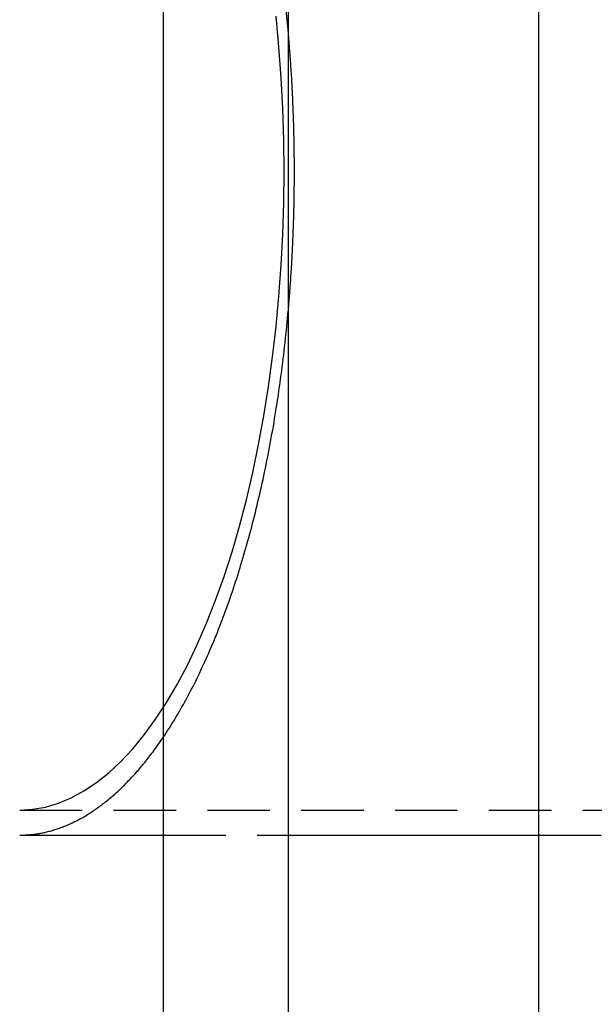
# Model space of a CAD drawing. Extents: x 0 to 1210, y -560 to 176.
# Drawn here: x 235 to 258, y -453 to -414 of the extents above; entities that cross this region are included whole.
import ezdxf

# ---------------------------------------------------------------- set-up
doc = ezdxf.new("R2010")
doc.units = 0
doc.header["$LTSCALE"] = 10
doc.linetypes.add('VERDECKT', pattern=[0.375, 0.25, -0.125])
doc.layers.get('0').update_dxf_attribs({"linetype": 'CONTINUOUS'})
doc.layers.add('STEMPEL', color=3, linetype='CONTINUOUS')

# ---------------------------------------------------------------- blocks, each defined once
blk = doc.blocks.new('A$C9A1486FF')
at = {"color": 3, "linetype": 'CONTINUOUS'}
for p, q in [((241, -53), (241, -125)), ((246, -125), (246, -53)), ((256, -53), (256, -125)), ((235.2653, -96.5), (241, -96.5)), ((235.2653, -96.5), (241, -96.5)), ((246, -96.5), (256, -96.5)), ((246, -96.5), (256, -96.5))]:
    blk.add_line(p, q, dxfattribs=at)
at = {"color": 1, "linetype": 'VERDECKT'}
for p, q in [((235.2653, -95.5), (275.5674, -95.5)), ((235.2653, -95.5), (275.5674, -95.5)), ((241, -96.5), (246, -96.5)), ((241, -96.5), (246, -96.5)), ((256, -96.5), (261, -96.5)), ((256, -96.5), (261, -96.5))]:
    blk.add_line(p, q, dxfattribs=at)
for points in [[(246, -64.4668, 0), (245.913, -63.5589, 0)], [(246, -64.4668, 0), (245.913, -63.5589, 0)], [(246, -64.4668, 0), (245.975, -64.1916, 0), (245.949, -63.9172, 0)], [(246, -64.4668, 0), (245.975, -64.1916, 0), (245.949, -63.9172, 0)], [(235.265, -95.5, 0), (235.784, -95.4693, 0), (236.301, -95.3772, 0), (236.815, -95.224, 0), (237.326, -95.01, 0), (237.832, -94.7358, 0), (238.331, -94.402, 0), (238.824, -94.0094, 0), (239.307, -93.5589, 0), (239.781, -93.0517, 0), (240.244, -92.489, 0), (240.695, -91.8721, 0), (241.133, -91.2025, 0), (241.557, -90.4818, 0), (241.966, -89.7118, 0), (242.359, -88.8943, 0), (242.734, -88.0312, 0), (243.092, -87.1248, 0), (243.43, -86.177, 0), (243.749, -85.1903, 0), (244.048, -84.167, 0), (244.325, -83.1096, 0), (244.581, -82.0206, 0), (244.814, -80.9027, 0), (245.024, -79.7584, 0), (245.21, -78.5907, 0), (245.373, -77.4023, 0), (245.511, -76.196, 0), (245.625, -74.9748, 0), (245.713, -73.7416, 0), (245.777, -72.4994, 0), (245.815, -71.2512, 0), (245.828, -70, 0), (245.815, -68.7488, 0), (245.777, -67.5006, 0), (245.713, -66.2584, 0), (245.625, -65.0252, 0), (245.511, -63.804, 0)], [(235.265, -95.5, 0), (235.784, -95.4693, 0), (236.301, -95.3772, 0), (236.815, -95.224, 0), (237.326, -95.01, 0), (237.832, -94.7358, 0), (238.331, -94.402, 0), (238.824, -94.0094, 0), (239.307, -93.5589, 0), (239.781, -93.0517, 0), (240.244, -92.489, 0), (240.695, -91.8721, 0), (241.133, -91.2025, 0), (241.557, -90.4818, 0), (241.966, -89.7118, 0), (242.359, -88.8943, 0), (242.734, -88.0312, 0), (243.092, -87.1248, 0), (243.43, -86.177, 0), (243.749, -85.1903, 0), (244.048, -84.167, 0), (244.325, -83.1096, 0), (244.581, -82.0206, 0), (244.814, -80.9027, 0), (245.024, -79.7584, 0), (245.21, -78.5907, 0), (245.373, -77.4023, 0), (245.511, -76.196, 0), (245.625, -74.9748, 0), (245.713, -73.7416, 0), (245.777, -72.4994, 0), (245.815, -71.2512, 0), (245.828, -70, 0), (245.815, -68.7488, 0), (245.777, -67.5006, 0), (245.713, -66.2584, 0), (245.625, -65.0252, 0), (245.511, -63.804, 0)], [(235.265, -95.5, 0), (235.784, -95.4693, 0), (236.301, -95.3772, 0), (236.815, -95.224, 0), (237.326, -95.01, 0), (237.832, -94.7358, 0), (238.331, -94.402, 0), (238.824, -94.0094, 0), (239.307, -93.5589, 0), (239.781, -93.0517, 0), (240.244, -92.489, 0), (240.695, -91.8721, 0), (241.133, -91.2025, 0), (241.557, -90.4818, 0), (241.966, -89.7118, 0), (242.359, -88.8943, 0), (242.734, -88.0312, 0), (243.092, -87.1248, 0), (243.43, -86.177, 0), (243.749, -85.1903, 0), (244.048, -84.167, 0), (244.325, -83.1096, 0), (244.581, -82.0206, 0), (244.814, -80.9027, 0), (245.024, -79.7584, 0), (245.21, -78.5907, 0), (245.373, -77.4023, 0), (245.511, -76.196, 0), (245.625, -74.9748, 0), (245.713, -73.7416, 0), (245.777, -72.4994, 0), (245.815, -71.2512, 0), (245.828, -70, 0), (245.815, -68.7488, 0), (245.777, -67.5006, 0), (245.713, -66.2584, 0), (245.625, -65.0252, 0), (245.511, -63.804, 0)], [(235.265, -95.5, 0), (235.784, -95.4693, 0), (236.301, -95.3772, 0), (236.815, -95.224, 0), (237.326, -95.01, 0), (237.832, -94.7358, 0), (238.331, -94.402, 0), (238.824, -94.0094, 0), (239.307, -93.5589, 0), (239.781, -93.0517, 0), (240.244, -92.489, 0), (240.695, -91.8721, 0), (241.133, -91.2025, 0), (241.557, -90.4818, 0), (241.966, -89.7118, 0), (242.359, -88.8943, 0), (242.734, -88.0312, 0), (243.092, -87.1248, 0), (243.43, -86.177, 0), (243.749, -85.1903, 0), (244.048, -84.167, 0), (244.325, -83.1096, 0), (244.581, -82.0206, 0), (244.814, -80.9027, 0), (245.024, -79.7584, 0), (245.21, -78.5907, 0), (245.373, -77.4023, 0), (245.511, -76.196, 0), (245.625, -74.9748, 0), (245.713, -73.7416, 0), (245.777, -72.4994, 0), (245.815, -71.2512, 0), (245.828, -70, 0), (245.815, -68.7488, 0), (245.777, -67.5006, 0), (245.713, -66.2584, 0), (245.625, -65.0252, 0), (245.511, -63.804, 0)], [(241, -92.5958, 0), (241.059, -92.5077, 0), (241.118, -92.4186, 0), (241.177, -92.3287, 0), (241.235, -92.2378, 0), (241.293, -92.1461, 0), (241.351, -92.0535, 0), (241.409, -91.96, 0), (241.467, -91.8656, 0), (241.524, -91.7703, 0), (241.581, -91.6742, 0), (241.638, -91.5772, 0), (241.694, -91.4793, 0), (241.75, -91.3806, 0), (241.806, -91.281, 0), (241.862, -91.1805, 0), (241.917, -91.0792, 0), (241.973, -90.9771, 0), (242.028, -90.8741, 0), (242.082, -90.7703, 0), (242.137, -90.6656, 0), (242.191, -90.5602, 0), (242.244, -90.4538, 0), (242.298, -90.3467, 0), (242.351, -90.2388, 0), (242.404, -90.13, 0), (242.457, -90.0205, 0), (242.509, -89.9101, 0), (242.561, -89.7989, 0), (242.613, -89.687, 0), (242.665, -89.5742, 0), (242.716, -89.4607, 0), (242.767, -89.3464, 0), (242.817, -89.2313, 0), (242.868, -89.1154, 0), (242.918, -88.9988, 0), (242.967, -88.8814, 0), (243.017, -88.7632, 0), (243.066, -88.6443, 0), (243.114, -88.5247, 0), (243.163, -88.4043, 0), (243.211, -88.2831, 0), (243.259, -88.1613, 0), (243.306, -88.0387, 0), (243.353, -87.9154, 0), (243.4, -87.7913, 0), (243.447, -87.6666, 0), (243.493, -87.5411, 0), (243.539, -87.415, 0), (243.584, -87.2881, 0), (243.63, -87.1605, 0), (243.674, -87.0323, 0), (243.719, -86.9034, 0), (243.763, -86.7738, 0), (243.807, -86.6435, 0), (243.85, -86.5125, 0), (243.894, -86.3809, 0), (243.936, -86.2487, 0), (243.979, -86.1157, 0), (244.021, -85.9822, 0), (244.063, -85.848, 0), (244.104, -85.7131, 0), (244.145, -85.5777, 0), (244.186, -85.4416, 0), (244.226, -85.3049, 0), (244.266, -85.1675, 0), (244.306, -85.0296, 0), (244.345, -84.891, 0), (244.384, -84.7519, 0), (244.422, -84.6122, 0), (244.461, -84.4719, 0), (244.498, -84.331, 0), (244.536, -84.1895, 0), (244.573, -84.0475, 0), (244.61, -83.9049, 0), (244.646, -83.7617, 0), (244.682, -83.618, 0), (244.717, -83.4737, 0), (244.752, -83.3289, 0), (244.787, -83.1836, 0), (244.822, -83.0377, 0), (244.856, -82.8913, 0), (244.889, -82.7444, 0), (244.922, -82.597, 0), (244.955, -82.4491, 0), (244.988, -82.3007, 0), (245.02, -82.1517, 0), (245.052, -82.0023, 0), (245.083, -81.8525, 0), (245.114, -81.7021, 0), (245.144, -81.5513, 0), (245.174, -81.4, 0), (245.204, -81.2482, 0), (245.233, -81.096, 0), (245.262, -80.9434, 0), (245.291, -80.7903, 0), (245.319, -80.6368, 0), (245.347, -80.4828, 0), (245.374, -80.3285, 0), (245.401, -80.1737, 0), (245.427, -80.0185, 0), (245.453, -79.8629, 0), (245.479, -79.7069, 0), (245.504, -79.5506, 0), (245.529, -79.3938, 0), (245.554, -79.2367, 0), (245.578, -79.0792, 0), (245.601, -78.9213, 0), (245.624, -78.7631, 0), (245.647, -78.6045, 0), (245.67, -78.4456, 0), (245.692, -78.2863, 0), (245.713, -78.1267, 0), (245.734, -77.9668, 0), (245.755, -77.8065, 0), (245.775, -77.646, 0), (245.795, -77.4851, 0), (245.814, -77.324, 0), (245.833, -77.1625, 0), (245.852, -77.0008, 0), (245.87, -76.8388, 0), (245.888, -76.6765, 0), (245.905, -76.5139, 0), (245.922, -76.3511, 0), (245.938, -76.188, 0), (245.955, -76.0247, 0), (245.97, -75.8611, 0), (245.985, -75.6973, 0), (246, -75.5332, 0)], [(241, -92.5958, 0), (241.059, -92.5077, 0), (241.118, -92.4186, 0), (241.177, -92.3287, 0), (241.235, -92.2378, 0), (241.293, -92.1461, 0), (241.351, -92.0535, 0), (241.409, -91.96, 0), (241.467, -91.8656, 0), (241.524, -91.7703, 0), (241.581, -91.6742, 0), (241.638, -91.5772, 0), (241.694, -91.4793, 0), (241.75, -91.3806, 0), (241.806, -91.281, 0), (241.862, -91.1805, 0), (241.917, -91.0792, 0), (241.973, -90.9771, 0), (242.028, -90.8741, 0), (242.082, -90.7703, 0), (242.137, -90.6656, 0), (242.191, -90.5602, 0), (242.244, -90.4538, 0), (242.298, -90.3467, 0), (242.351, -90.2388, 0), (242.404, -90.13, 0), (242.457, -90.0205, 0), (242.509, -89.9101, 0), (242.561, -89.7989, 0), (242.613, -89.687, 0), (242.665, -89.5742, 0), (242.716, -89.4607, 0), (242.767, -89.3464, 0), (242.817, -89.2313, 0), (242.868, -89.1154, 0), (242.918, -88.9988, 0), (242.967, -88.8814, 0), (243.017, -88.7632, 0), (243.066, -88.6443, 0), (243.114, -88.5247, 0), (243.163, -88.4043, 0), (243.211, -88.2831, 0), (243.259, -88.1613, 0), (243.306, -88.0387, 0), (243.353, -87.9154, 0), (243.4, -87.7913, 0), (243.447, -87.6666, 0), (243.493, -87.5411, 0), (243.539, -87.415, 0), (243.584, -87.2881, 0), (243.63, -87.1605, 0), (243.674, -87.0323, 0), (243.719, -86.9034, 0), (243.763, -86.7738, 0), (243.807, -86.6435, 0), (243.85, -86.5125, 0), (243.894, -86.3809, 0), (243.936, -86.2487, 0), (243.979, -86.1157, 0), (244.021, -85.9822, 0), (244.063, -85.848, 0), (244.104, -85.7131, 0), (244.145, -85.5777, 0), (244.186, -85.4416, 0), (244.226, -85.3049, 0), (244.266, -85.1675, 0), (244.306, -85.0296, 0), (244.345, -84.891, 0), (244.384, -84.7519, 0), (244.422, -84.6122, 0), (244.461, -84.4719, 0), (244.498, -84.331, 0), (244.536, -84.1895, 0), (244.573, -84.0475, 0), (244.61, -83.9049, 0), (244.646, -83.7617, 0), (244.682, -83.618, 0), (244.717, -83.4737, 0), (244.752, -83.3289, 0), (244.787, -83.1836, 0), (244.822, -83.0377, 0), (244.856, -82.8913, 0), (244.889, -82.7444, 0), (244.922, -82.597, 0), (244.955, -82.4491, 0), (244.988, -82.3007, 0), (245.02, -82.1517, 0), (245.052, -82.0023, 0), (245.083, -81.8525, 0), (245.114, -81.7021, 0), (245.144, -81.5513, 0), (245.174, -81.4, 0), (245.204, -81.2482, 0), (245.233, -81.096, 0), (245.262, -80.9434, 0), (245.291, -80.7903, 0), (245.319, -80.6368, 0), (245.347, -80.4828, 0), (245.374, -80.3285, 0), (245.401, -80.1737, 0), (245.427, -80.0185, 0), (245.453, -79.8629, 0), (245.479, -79.7069, 0), (245.504, -79.5506, 0), (245.529, -79.3938, 0), (245.554, -79.2367, 0), (245.578, -79.0792, 0), (245.601, -78.9213, 0), (245.624, -78.7631, 0), (245.647, -78.6045, 0), (245.67, -78.4456, 0), (245.692, -78.2863, 0), (245.713, -78.1267, 0), (245.734, -77.9668, 0), (245.755, -77.8065, 0), (245.775, -77.646, 0), (245.795, -77.4851, 0), (245.814, -77.324, 0), (245.833, -77.1625, 0), (245.852, -77.0008, 0), (245.87, -76.8388, 0), (245.888, -76.6765, 0), (245.905, -76.5139, 0), (245.922, -76.3511, 0), (245.938, -76.188, 0), (245.955, -76.0247, 0), (245.97, -75.8611, 0), (245.985, -75.6973, 0), (246, -75.5332, 0)], [(241, -92.5958, 0), (241.059, -92.5077, 0), (241.118, -92.4186, 0), (241.177, -92.3287, 0), (241.235, -92.2378, 0), (241.293, -92.1461, 0), (241.351, -92.0535, 0), (241.409, -91.96, 0), (241.467, -91.8656, 0), (241.524, -91.7703, 0), (241.581, -91.6742, 0), (241.638, -91.5772, 0), (241.694, -91.4793, 0), (241.75, -91.3806, 0), (241.806, -91.281, 0), (241.862, -91.1805, 0), (241.917, -91.0792, 0), (241.973, -90.9771, 0), (242.028, -90.8741, 0), (242.082, -90.7703, 0), (242.137, -90.6656, 0), (242.191, -90.5602, 0), (242.244, -90.4538, 0), (242.298, -90.3467, 0), (242.351, -90.2388, 0), (242.404, -90.13, 0), (242.457, -90.0205, 0), (242.509, -89.9101, 0), (242.561, -89.7989, 0), (242.613, -89.687, 0), (242.665, -89.5742, 0), (242.716, -89.4607, 0), (242.767, -89.3464, 0), (242.817, -89.2313, 0), (242.868, -89.1154, 0), (242.918, -88.9988, 0), (242.967, -88.8814, 0), (243.017, -88.7632, 0), (243.066, -88.6443, 0), (243.114, -88.5247, 0), (243.163, -88.4043, 0), (243.211, -88.2831, 0), (243.259, -88.1613, 0), (243.306, -88.0387, 0), (243.353, -87.9154, 0), (243.4, -87.7913, 0), (243.447, -87.6666, 0), (243.493, -87.5411, 0), (243.539, -87.415, 0), (243.584, -87.2881, 0), (243.63, -87.1605, 0), (243.674, -87.0323, 0), (243.719, -86.9034, 0), (243.763, -86.7738, 0), (243.807, -86.6435, 0), (243.85, -86.5125, 0), (243.894, -86.3809, 0), (243.936, -86.2487, 0), (243.979, -86.1157, 0), (244.021, -85.9822, 0), (244.063, -85.848, 0), (244.104, -85.7131, 0), (244.145, -85.5777, 0), (244.186, -85.4416, 0), (244.226, -85.3049, 0), (244.266, -85.1675, 0), (244.306, -85.0296, 0), (244.345, -84.891, 0), (244.384, -84.7519, 0), (244.422, -84.6122, 0), (244.461, -84.4719, 0), (244.498, -84.331, 0), (244.536, -84.1895, 0), (244.573, -84.0475, 0), (244.61, -83.9049, 0), (244.646, -83.7617, 0), (244.682, -83.618, 0), (244.717, -83.4737, 0), (244.752, -83.3289, 0), (244.787, -83.1836, 0), (244.822, -83.0377, 0), (244.856, -82.8913, 0), (244.889, -82.7444, 0), (244.922, -82.597, 0), (244.955, -82.4491, 0), (244.988, -82.3007, 0), (245.02, -82.1517, 0), (245.052, -82.0023, 0), (245.083, -81.8525, 0), (245.114, -81.7021, 0), (245.144, -81.5513, 0), (245.174, -81.4, 0), (245.204, -81.2482, 0), (245.233, -81.096, 0), (245.262, -80.9434, 0), (245.291, -80.7903, 0), (245.319, -80.6368, 0), (245.347, -80.4828, 0), (245.374, -80.3285, 0), (245.401, -80.1737, 0), (245.427, -80.0185, 0), (245.453, -79.8629, 0), (245.479, -79.7069, 0), (245.504, -79.5506, 0), (245.529, -79.3938, 0), (245.554, -79.2367, 0), (245.578, -79.0792, 0), (245.601, -78.9213, 0), (245.624, -78.7631, 0), (245.647, -78.6045, 0), (245.67, -78.4456, 0), (245.692, -78.2863, 0), (245.713, -78.1267, 0), (245.734, -77.9668, 0), (245.755, -77.8065, 0), (245.775, -77.646, 0), (245.795, -77.4851, 0), (245.814, -77.324, 0), (245.833, -77.1625, 0), (245.852, -77.0008, 0), (245.87, -76.8388, 0), (245.888, -76.6765, 0), (245.905, -76.5139, 0), (245.922, -76.3511, 0), (245.938, -76.188, 0), (245.955, -76.0247, 0), (245.97, -75.8611, 0), (245.985, -75.6973, 0), (246, -75.5332, 0)], [(241, -92.5958, 0), (241.059, -92.5077, 0), (241.118, -92.4186, 0), (241.177, -92.3287, 0), (241.235, -92.2378, 0), (241.293, -92.1461, 0), (241.351, -92.0535, 0), (241.409, -91.96, 0), (241.467, -91.8656, 0), (241.524, -91.7703, 0), (241.581, -91.6742, 0), (241.638, -91.5772, 0), (241.694, -91.4793, 0), (241.75, -91.3806, 0), (241.806, -91.281, 0), (241.862, -91.1805, 0), (241.917, -91.0792, 0), (241.973, -90.9771, 0), (242.028, -90.8741, 0), (242.082, -90.7703, 0), (242.137, -90.6656, 0), (242.191, -90.5602, 0), (242.244, -90.4538, 0), (242.298, -90.3467, 0), (242.351, -90.2388, 0), (242.404, -90.13, 0), (242.457, -90.0205, 0), (242.509, -89.9101, 0), (242.561, -89.7989, 0), (242.613, -89.687, 0), (242.665, -89.5742, 0), (242.716, -89.4607, 0), (242.767, -89.3464, 0), (242.817, -89.2313, 0), (242.868, -89.1154, 0), (242.918, -88.9988, 0), (242.967, -88.8814, 0), (243.017, -88.7632, 0), (243.066, -88.6443, 0), (243.114, -88.5247, 0), (243.163, -88.4043, 0), (243.211, -88.2831, 0), (243.259, -88.1613, 0), (243.306, -88.0387, 0), (243.353, -87.9154, 0), (243.4, -87.7913, 0), (243.447, -87.6666, 0), (243.493, -87.5411, 0), (243.539, -87.415, 0), (243.584, -87.2881, 0), (243.63, -87.1605, 0), (243.674, -87.0323, 0), (243.719, -86.9034, 0), (243.763, -86.7738, 0), (243.807, -86.6435, 0), (243.85, -86.5125, 0), (243.894, -86.3809, 0), (243.936, -86.2487, 0), (243.979, -86.1157, 0), (244.021, -85.9822, 0), (244.063, -85.848, 0), (244.104, -85.7131, 0), (244.145, -85.5777, 0), (244.186, -85.4416, 0), (244.226, -85.3049, 0), (244.266, -85.1675, 0), (244.306, -85.0296, 0), (244.345, -84.891, 0), (244.384, -84.7519, 0), (244.422, -84.6122, 0), (244.461, -84.4719, 0), (244.498, -84.331, 0), (244.536, -84.1895, 0), (244.573, -84.0475, 0), (244.61, -83.9049, 0), (244.646, -83.7617, 0), (244.682, -83.618, 0), (244.717, -83.4737, 0), (244.752, -83.3289, 0), (244.787, -83.1836, 0), (244.822, -83.0377, 0), (244.856, -82.8913, 0), (244.889, -82.7444, 0), (244.922, -82.597, 0), (244.955, -82.4491, 0), (244.988, -82.3007, 0), (245.02, -82.1517, 0), (245.052, -82.0023, 0), (245.083, -81.8525, 0), (245.114, -81.7021, 0), (245.144, -81.5513, 0), (245.174, -81.4, 0), (245.204, -81.2482, 0), (245.233, -81.096, 0), (245.262, -80.9434, 0), (245.291, -80.7903, 0), (245.319, -80.6368, 0), (245.347, -80.4828, 0), (245.374, -80.3285, 0), (245.401, -80.1737, 0), (245.427, -80.0185, 0), (245.453, -79.8629, 0), (245.479, -79.7069, 0), (245.504, -79.5506, 0), (245.529, -79.3938, 0), (245.554, -79.2367, 0), (245.578, -79.0792, 0), (245.601, -78.9213, 0), (245.624, -78.7631, 0), (245.647, -78.6045, 0), (245.67, -78.4456, 0), (245.692, -78.2863, 0), (245.713, -78.1267, 0), (245.734, -77.9668, 0), (245.755, -77.8065, 0), (245.775, -77.646, 0), (245.795, -77.4851, 0), (245.814, -77.324, 0), (245.833, -77.1625, 0), (245.852, -77.0008, 0), (245.87, -76.8388, 0), (245.888, -76.6765, 0), (245.905, -76.5139, 0), (245.922, -76.3511, 0), (245.938, -76.188, 0), (245.955, -76.0247, 0), (245.97, -75.8611, 0), (245.985, -75.6973, 0), (246, -75.5332, 0)]]:
    blk.add_polyline3d(points, dxfattribs=at)
at = {"color": 3, "linetype": 'CONTINUOUS'}
for points in [[(246, -75.5332, 0), (246.007, -75.448, 0), (246.015, -75.3628, 0), (246.022, -75.2774, 0), (246.029, -75.1921, 0), (246.036, -75.1066, 0), (246.043, -75.0211, 0), (246.05, -74.9356, 0), (246.057, -74.85, 0), (246.063, -74.7643, 0), (246.07, -74.6786, 0), (246.076, -74.5929, 0), (246.082, -74.5071, 0), (246.088, -74.4212, 0), (246.094, -74.3353, 0), (246.1, -74.2494, 0), (246.106, -74.1634, 0), (246.111, -74.0773, 0), (246.117, -73.9913, 0), (246.122, -73.9051, 0), (246.127, -73.819, 0), (246.133, -73.7327, 0), (246.138, -73.6465, 0), (246.142, -73.5602, 0), (246.147, -73.4739, 0), (246.152, -73.3875, 0), (246.156, -73.3011, 0), (246.161, -73.2147, 0), (246.165, -73.1282, 0), (246.169, -73.0417, 0), (246.173, -72.9552, 0), (246.177, -72.8686, 0), (246.181, -72.782, 0), (246.185, -72.6954, 0), (246.189, -72.6087, 0), (246.192, -72.522, 0), (246.195, -72.4353, 0), (246.199, -72.3486, 0), (246.202, -72.2618, 0), (246.205, -72.175, 0), (246.208, -72.0882, 0), (246.211, -72.0013, 0), (246.213, -71.9145, 0), (246.216, -71.8276, 0), (246.218, -71.7407, 0), (246.221, -71.6538, 0), (246.223, -71.5668, 0), (246.225, -71.4799, 0), (246.227, -71.3929, 0), (246.229, -71.3059, 0), (246.23, -71.2189, 0), (246.232, -71.1319, 0), (246.233, -71.0449, 0), (246.235, -70.9579, 0), (246.236, -70.8708, 0), (246.237, -70.7838, 0), (246.238, -70.6967, 0), (246.239, -70.6096, 0), (246.24, -70.5226, 0), (246.24, -70.4355, 0), (246.241, -70.3484, 0), (246.241, -70.2613, 0), (246.242, -70.1742, 0), (246.242, -70.0871, 0), (246.242, -70, 0), (246.242, -69.9129, 0), (246.242, -69.8258, 0), (246.241, -69.7387, 0), (246.241, -69.6516, 0), (246.24, -69.5645, 0), (246.24, -69.4774, 0), (246.239, -69.3904, 0), (246.238, -69.3033, 0), (246.237, -69.2162, 0), (246.236, -69.1292, 0), (246.235, -69.0421, 0), (246.233, -68.9551, 0), (246.232, -68.8681, 0), (246.23, -68.7811, 0), (246.229, -68.6941, 0), (246.227, -68.6071, 0), (246.225, -68.5201, 0), (246.223, -68.4332, 0), (246.221, -68.3462, 0), (246.218, -68.2593, 0), (246.216, -68.1724, 0), (246.213, -68.0855, 0), (246.211, -67.9987, 0), (246.208, -67.9118, 0), (246.205, -67.825, 0), (246.202, -67.7382, 0), (246.199, -67.6514, 0), (246.195, -67.5647, 0), (246.192, -67.478, 0), (246.189, -67.3913, 0), (246.185, -67.3046, 0), (246.181, -67.218, 0), (246.177, -67.1314, 0), (246.173, -67.0448, 0), (246.169, -66.9583, 0), (246.165, -66.8718, 0), (246.161, -66.7853, 0), (246.156, -66.6989, 0), (246.152, -66.6125, 0), (246.147, -66.5261, 0), (246.142, -66.4398, 0), (246.138, -66.3535, 0), (246.133, -66.2673, 0), (246.127, -66.181, 0), (246.122, -66.0949, 0), (246.117, -66.0087, 0), (246.111, -65.9227, 0), (246.106, -65.8366, 0), (246.1, -65.7506, 0), (246.094, -65.6647, 0), (246.088, -65.5788, 0), (246.082, -65.4929, 0), (246.076, -65.4071, 0), (246.07, -65.3214, 0), (246.063, -65.2357, 0), (246.057, -65.15, 0), (246.05, -65.0644, 0), (246.043, -64.9789, 0), (246.036, -64.8934, 0), (246.029, -64.8079, 0), (246.022, -64.7226, 0), (246.015, -64.6372, 0), (246.007, -64.552, 0), (246, -64.4668, 0)], [(246, -75.5332, 0), (246.007, -75.448, 0), (246.015, -75.3628, 0), (246.022, -75.2774, 0), (246.029, -75.1921, 0), (246.036, -75.1066, 0), (246.043, -75.0211, 0), (246.05, -74.9356, 0), (246.057, -74.85, 0), (246.063, -74.7643, 0), (246.07, -74.6786, 0), (246.076, -74.5929, 0), (246.082, -74.5071, 0), (246.088, -74.4212, 0), (246.094, -74.3353, 0), (246.1, -74.2494, 0), (246.106, -74.1634, 0), (246.111, -74.0773, 0), (246.117, -73.9913, 0), (246.122, -73.9051, 0), (246.127, -73.819, 0), (246.133, -73.7327, 0), (246.138, -73.6465, 0), (246.142, -73.5602, 0), (246.147, -73.4739, 0), (246.152, -73.3875, 0), (246.156, -73.3011, 0), (246.161, -73.2147, 0), (246.165, -73.1282, 0), (246.169, -73.0417, 0), (246.173, -72.9552, 0), (246.177, -72.8686, 0), (246.181, -72.782, 0), (246.185, -72.6954, 0), (246.189, -72.6087, 0), (246.192, -72.522, 0), (246.195, -72.4353, 0), (246.199, -72.3486, 0), (246.202, -72.2618, 0), (246.205, -72.175, 0), (246.208, -72.0882, 0), (246.211, -72.0013, 0), (246.213, -71.9145, 0), (246.216, -71.8276, 0), (246.218, -71.7407, 0), (246.221, -71.6538, 0), (246.223, -71.5668, 0), (246.225, -71.4799, 0), (246.227, -71.3929, 0), (246.229, -71.3059, 0), (246.23, -71.2189, 0), (246.232, -71.1319, 0), (246.233, -71.0449, 0), (246.235, -70.9579, 0), (246.236, -70.8708, 0), (246.237, -70.7838, 0), (246.238, -70.6967, 0), (246.239, -70.6096, 0), (246.24, -70.5226, 0), (246.24, -70.4355, 0), (246.241, -70.3484, 0), (246.241, -70.2613, 0), (246.242, -70.1742, 0), (246.242, -70.0871, 0), (246.242, -70, 0), (246.242, -69.9129, 0), (246.242, -69.8258, 0), (246.241, -69.7387, 0), (246.241, -69.6516, 0), (246.24, -69.5645, 0), (246.24, -69.4774, 0), (246.239, -69.3904, 0), (246.238, -69.3033, 0), (246.237, -69.2162, 0), (246.236, -69.1292, 0), (246.235, -69.0421, 0), (246.233, -68.9551, 0), (246.232, -68.8681, 0), (246.23, -68.7811, 0), (246.229, -68.6941, 0), (246.227, -68.6071, 0), (246.225, -68.5201, 0), (246.223, -68.4332, 0), (246.221, -68.3462, 0), (246.218, -68.2593, 0), (246.216, -68.1724, 0), (246.213, -68.0855, 0), (246.211, -67.9987, 0), (246.208, -67.9118, 0), (246.205, -67.825, 0), (246.202, -67.7382, 0), (246.199, -67.6514, 0), (246.195, -67.5647, 0), (246.192, -67.478, 0), (246.189, -67.3913, 0), (246.185, -67.3046, 0), (246.181, -67.218, 0), (246.177, -67.1314, 0), (246.173, -67.0448, 0), (246.169, -66.9583, 0), (246.165, -66.8718, 0), (246.161, -66.7853, 0), (246.156, -66.6989, 0), (246.152, -66.6125, 0), (246.147, -66.5261, 0), (246.142, -66.4398, 0), (246.138, -66.3535, 0), (246.133, -66.2673, 0), (246.127, -66.181, 0), (246.122, -66.0949, 0), (246.117, -66.0087, 0), (246.111, -65.9227, 0), (246.106, -65.8366, 0), (246.1, -65.7506, 0), (246.094, -65.6647, 0), (246.088, -65.5788, 0), (246.082, -65.4929, 0), (246.076, -65.4071, 0), (246.07, -65.3214, 0), (246.063, -65.2357, 0), (246.057, -65.15, 0), (246.05, -65.0644, 0), (246.043, -64.9789, 0), (246.036, -64.8934, 0), (246.029, -64.8079, 0), (246.022, -64.7226, 0), (246.015, -64.6372, 0), (246.007, -64.552, 0), (246, -64.4668, 0)], [(246, -75.5332, 0), (246.007, -75.448, 0), (246.015, -75.3628, 0), (246.022, -75.2774, 0), (246.029, -75.1921, 0), (246.036, -75.1066, 0), (246.043, -75.0211, 0), (246.05, -74.9356, 0), (246.057, -74.85, 0), (246.063, -74.7643, 0), (246.07, -74.6786, 0), (246.076, -74.5929, 0), (246.082, -74.5071, 0), (246.088, -74.4212, 0), (246.094, -74.3353, 0), (246.1, -74.2494, 0), (246.106, -74.1634, 0), (246.111, -74.0773, 0), (246.117, -73.9913, 0), (246.122, -73.9051, 0), (246.127, -73.819, 0), (246.133, -73.7327, 0), (246.138, -73.6465, 0), (246.142, -73.5602, 0), (246.147, -73.4739, 0), (246.152, -73.3875, 0), (246.156, -73.3011, 0), (246.161, -73.2147, 0), (246.165, -73.1282, 0), (246.169, -73.0417, 0), (246.173, -72.9552, 0), (246.177, -72.8686, 0), (246.181, -72.782, 0), (246.185, -72.6954, 0), (246.189, -72.6087, 0), (246.192, -72.522, 0), (246.195, -72.4353, 0), (246.199, -72.3486, 0), (246.202, -72.2618, 0), (246.205, -72.175, 0), (246.208, -72.0882, 0), (246.211, -72.0013, 0), (246.213, -71.9145, 0), (246.216, -71.8276, 0), (246.218, -71.7407, 0), (246.221, -71.6538, 0), (246.223, -71.5668, 0), (246.225, -71.4799, 0), (246.227, -71.3929, 0), (246.229, -71.3059, 0), (246.23, -71.2189, 0), (246.232, -71.1319, 0), (246.233, -71.0449, 0), (246.235, -70.9579, 0), (246.236, -70.8708, 0), (246.237, -70.7838, 0), (246.238, -70.6967, 0), (246.239, -70.6096, 0), (246.24, -70.5226, 0), (246.24, -70.4355, 0), (246.241, -70.3484, 0), (246.241, -70.2613, 0), (246.242, -70.1742, 0), (246.242, -70.0871, 0), (246.242, -70, 0), (246.242, -69.9129, 0), (246.242, -69.8258, 0), (246.241, -69.7387, 0), (246.241, -69.6516, 0), (246.24, -69.5645, 0), (246.24, -69.4774, 0), (246.239, -69.3904, 0), (246.238, -69.3033, 0), (246.237, -69.2162, 0), (246.236, -69.1292, 0), (246.235, -69.0421, 0), (246.233, -68.9551, 0), (246.232, -68.8681, 0), (246.23, -68.7811, 0), (246.229, -68.6941, 0), (246.227, -68.6071, 0), (246.225, -68.5201, 0), (246.223, -68.4332, 0), (246.221, -68.3462, 0), (246.218, -68.2593, 0), (246.216, -68.1724, 0), (246.213, -68.0855, 0), (246.211, -67.9987, 0), (246.208, -67.9118, 0), (246.205, -67.825, 0), (246.202, -67.7382, 0), (246.199, -67.6514, 0), (246.195, -67.5647, 0), (246.192, -67.478, 0), (246.189, -67.3913, 0), (246.185, -67.3046, 0), (246.181, -67.218, 0), (246.177, -67.1314, 0), (246.173, -67.0448, 0), (246.169, -66.9583, 0), (246.165, -66.8718, 0), (246.161, -66.7853, 0), (246.156, -66.6989, 0), (246.152, -66.6125, 0), (246.147, -66.5261, 0), (246.142, -66.4398, 0), (246.138, -66.3535, 0), (246.133, -66.2673, 0), (246.127, -66.181, 0), (246.122, -66.0949, 0), (246.117, -66.0087, 0), (246.111, -65.9227, 0), (246.106, -65.8366, 0), (246.1, -65.7506, 0), (246.094, -65.6647, 0), (246.088, -65.5788, 0), (246.082, -65.4929, 0), (246.076, -65.4071, 0), (246.07, -65.3214, 0), (246.063, -65.2357, 0), (246.057, -65.15, 0), (246.05, -65.0644, 0), (246.043, -64.9789, 0), (246.036, -64.8934, 0), (246.029, -64.8079, 0), (246.022, -64.7226, 0), (246.015, -64.6372, 0), (246.007, -64.552, 0), (246, -64.4668, 0)], [(246, -75.5332, 0), (246.007, -75.448, 0), (246.015, -75.3628, 0), (246.022, -75.2774, 0), (246.029, -75.1921, 0), (246.036, -75.1066, 0), (246.043, -75.0211, 0), (246.05, -74.9356, 0), (246.057, -74.85, 0), (246.063, -74.7643, 0), (246.07, -74.6786, 0), (246.076, -74.5929, 0), (246.082, -74.5071, 0), (246.088, -74.4212, 0), (246.094, -74.3353, 0), (246.1, -74.2494, 0), (246.106, -74.1634, 0), (246.111, -74.0773, 0), (246.117, -73.9913, 0), (246.122, -73.9051, 0), (246.127, -73.819, 0), (246.133, -73.7327, 0), (246.138, -73.6465, 0), (246.142, -73.5602, 0), (246.147, -73.4739, 0), (246.152, -73.3875, 0), (246.156, -73.3011, 0), (246.161, -73.2147, 0), (246.165, -73.1282, 0), (246.169, -73.0417, 0), (246.173, -72.9552, 0), (246.177, -72.8686, 0), (246.181, -72.782, 0), (246.185, -72.6954, 0), (246.189, -72.6087, 0), (246.192, -72.522, 0), (246.195, -72.4353, 0), (246.199, -72.3486, 0), (246.202, -72.2618, 0), (246.205, -72.175, 0), (246.208, -72.0882, 0), (246.211, -72.0013, 0), (246.213, -71.9145, 0), (246.216, -71.8276, 0), (246.218, -71.7407, 0), (246.221, -71.6538, 0), (246.223, -71.5668, 0), (246.225, -71.4799, 0), (246.227, -71.3929, 0), (246.229, -71.3059, 0), (246.23, -71.2189, 0), (246.232, -71.1319, 0), (246.233, -71.0449, 0), (246.235, -70.9579, 0), (246.236, -70.8708, 0), (246.237, -70.7838, 0), (246.238, -70.6967, 0), (246.239, -70.6096, 0), (246.24, -70.5226, 0), (246.24, -70.4355, 0), (246.241, -70.3484, 0), (246.241, -70.2613, 0), (246.242, -70.1742, 0), (246.242, -70.0871, 0), (246.242, -70, 0), (246.242, -69.9129, 0), (246.242, -69.8258, 0), (246.241, -69.7387, 0), (246.241, -69.6516, 0), (246.24, -69.5645, 0), (246.24, -69.4774, 0), (246.239, -69.3904, 0), (246.238, -69.3033, 0), (246.237, -69.2162, 0), (246.236, -69.1292, 0), (246.235, -69.0421, 0), (246.233, -68.9551, 0), (246.232, -68.8681, 0), (246.23, -68.7811, 0), (246.229, -68.6941, 0), (246.227, -68.6071, 0), (246.225, -68.5201, 0), (246.223, -68.4332, 0), (246.221, -68.3462, 0), (246.218, -68.2593, 0), (246.216, -68.1724, 0), (246.213, -68.0855, 0), (246.211, -67.9987, 0), (246.208, -67.9118, 0), (246.205, -67.825, 0), (246.202, -67.7382, 0), (246.199, -67.6514, 0), (246.195, -67.5647, 0), (246.192, -67.478, 0), (246.189, -67.3913, 0), (246.185, -67.3046, 0), (246.181, -67.218, 0), (246.177, -67.1314, 0), (246.173, -67.0448, 0), (246.169, -66.9583, 0), (246.165, -66.8718, 0), (246.161, -66.7853, 0), (246.156, -66.6989, 0), (246.152, -66.6125, 0), (246.147, -66.5261, 0), (246.142, -66.4398, 0), (246.138, -66.3535, 0), (246.133, -66.2673, 0), (246.127, -66.181, 0), (246.122, -66.0949, 0), (246.117, -66.0087, 0), (246.111, -65.9227, 0), (246.106, -65.8366, 0), (246.1, -65.7506, 0), (246.094, -65.6647, 0), (246.088, -65.5788, 0), (246.082, -65.4929, 0), (246.076, -65.4071, 0), (246.07, -65.3214, 0), (246.063, -65.2357, 0), (246.057, -65.15, 0), (246.05, -65.0644, 0), (246.043, -64.9789, 0), (246.036, -64.8934, 0), (246.029, -64.8079, 0), (246.022, -64.7226, 0), (246.015, -64.6372, 0), (246.007, -64.552, 0), (246, -64.4668, 0)], [(235.265, -96.5, 0), (235.312, -96.4998, 0), (235.36, -96.499, 0), (235.407, -96.4978, 0), (235.454, -96.4961, 0), (235.501, -96.4939, 0), (235.548, -96.4912, 0), (235.595, -96.488, 0), (235.642, -96.4844, 0), (235.689, -96.4802, 0), (235.737, -96.4756, 0), (235.784, -96.4704, 0), (235.831, -96.4648, 0), (235.878, -96.4587, 0), (235.925, -96.4521, 0), (235.972, -96.445, 0), (236.019, -96.4375, 0), (236.066, -96.4294, 0), (236.113, -96.4209, 0), (236.16, -96.4118, 0), (236.207, -96.4023, 0), (236.254, -96.3923, 0), (236.301, -96.3818, 0), (236.348, -96.3708, 0), (236.395, -96.3594, 0), (236.442, -96.3474, 0), (236.488, -96.335, 0), (236.535, -96.322, 0), (236.582, -96.3086, 0), (236.629, -96.2947, 0), (236.676, -96.2804, 0), (236.722, -96.2655, 0), (236.769, -96.2501, 0), (236.816, -96.2343, 0), (236.862, -96.218, 0), (236.909, -96.2012, 0), (236.956, -96.1839, 0), (237.002, -96.1661, 0), (237.049, -96.1479, 0), (237.095, -96.1292, 0), (237.142, -96.1099, 0), (237.188, -96.0902, 0), (237.234, -96.0701, 0), (237.281, -96.0494, 0), (237.327, -96.0283, 0), (237.373, -96.0067, 0), (237.42, -95.9846, 0), (237.466, -95.962, 0), (237.512, -95.9389, 0), (237.558, -95.9154, 0), (237.604, -95.8914, 0), (237.65, -95.8669, 0), (237.696, -95.8419, 0), (237.742, -95.8165, 0), (237.788, -95.7906, 0), (237.834, -95.7642, 0), (237.88, -95.7373, 0), (237.926, -95.71, 0), (237.971, -95.6821, 0), (238.017, -95.6538, 0), (238.063, -95.6251, 0), (238.108, -95.5958, 0), (238.154, -95.5661, 0), (238.199, -95.5359, 0), (238.244, -95.5053, 0), (238.29, -95.4742, 0), (238.335, -95.4426, 0), (238.38, -95.4105, 0), (238.426, -95.378, 0), (238.471, -95.345, 0), (238.516, -95.3115, 0), (238.561, -95.2776, 0), (238.606, -95.2432, 0), (238.65, -95.2083, 0), (238.695, -95.173, 0), (238.74, -95.1372, 0), (238.785, -95.1009, 0), (238.829, -95.0642, 0), (238.874, -95.027, 0), (238.918, -94.9894, 0), (238.963, -94.9513, 0), (239.007, -94.9127, 0), (239.051, -94.8737, 0), (239.096, -94.8342, 0), (239.14, -94.7942, 0), (239.184, -94.7538, 0), (239.228, -94.713, 0), (239.272, -94.6717, 0), (239.316, -94.6299, 0), (239.359, -94.5877, 0), (239.403, -94.545, 0), (239.447, -94.5019, 0), (239.49, -94.4583, 0), (239.534, -94.4143, 0), (239.577, -94.3698, 0), (239.62, -94.3249, 0), (239.664, -94.2795, 0), (239.707, -94.2336, 0), (239.75, -94.1874, 0), (239.793, -94.1406, 0), (239.836, -94.0935, 0), (239.879, -94.0459, 0), (239.921, -93.9978, 0), (239.964, -93.9493, 0), (240.007, -93.9004, 0), (240.049, -93.851, 0), (240.091, -93.8012, 0), (240.134, -93.7509, 0), (240.176, -93.7002, 0), (240.218, -93.6491, 0), (240.26, -93.5975, 0), (240.302, -93.5455, 0), (240.344, -93.4931, 0), (240.386, -93.4402, 0), (240.427, -93.3869, 0), (240.469, -93.3332, 0), (240.51, -93.279, 0), (240.552, -93.2244, 0), (240.593, -93.1694, 0), (240.634, -93.1139, 0), (240.675, -93.0581, 0), (240.716, -93.0018, 0), (240.757, -92.945, 0), (240.798, -92.8879, 0), (240.838, -92.8303, 0), (240.879, -92.7723, 0), (240.919, -92.7139, 0), (240.96, -92.6551, 0), (241, -92.5958, 0)], [(235.265, -96.5, 0), (235.312, -96.4998, 0), (235.36, -96.499, 0), (235.407, -96.4978, 0), (235.454, -96.4961, 0), (235.501, -96.4939, 0), (235.548, -96.4912, 0), (235.595, -96.488, 0), (235.642, -96.4844, 0), (235.689, -96.4802, 0), (235.737, -96.4756, 0), (235.784, -96.4704, 0), (235.831, -96.4648, 0), (235.878, -96.4587, 0), (235.925, -96.4521, 0), (235.972, -96.445, 0), (236.019, -96.4375, 0), (236.066, -96.4294, 0), (236.113, -96.4209, 0), (236.16, -96.4118, 0), (236.207, -96.4023, 0), (236.254, -96.3923, 0), (236.301, -96.3818, 0), (236.348, -96.3708, 0), (236.395, -96.3594, 0), (236.442, -96.3474, 0), (236.488, -96.335, 0), (236.535, -96.322, 0), (236.582, -96.3086, 0), (236.629, -96.2947, 0), (236.676, -96.2804, 0), (236.722, -96.2655, 0), (236.769, -96.2501, 0), (236.816, -96.2343, 0), (236.862, -96.218, 0), (236.909, -96.2012, 0), (236.956, -96.1839, 0), (237.002, -96.1661, 0), (237.049, -96.1479, 0), (237.095, -96.1292, 0), (237.142, -96.1099, 0), (237.188, -96.0902, 0), (237.234, -96.0701, 0), (237.281, -96.0494, 0), (237.327, -96.0283, 0), (237.373, -96.0067, 0), (237.42, -95.9846, 0), (237.466, -95.962, 0), (237.512, -95.9389, 0), (237.558, -95.9154, 0), (237.604, -95.8914, 0), (237.65, -95.8669, 0), (237.696, -95.8419, 0), (237.742, -95.8165, 0), (237.788, -95.7906, 0), (237.834, -95.7642, 0), (237.88, -95.7373, 0), (237.926, -95.71, 0), (237.971, -95.6821, 0), (238.017, -95.6538, 0), (238.063, -95.6251, 0), (238.108, -95.5958, 0), (238.154, -95.5661, 0), (238.199, -95.5359, 0), (238.244, -95.5053, 0), (238.29, -95.4742, 0), (238.335, -95.4426, 0), (238.38, -95.4105, 0), (238.426, -95.378, 0), (238.471, -95.345, 0), (238.516, -95.3115, 0), (238.561, -95.2776, 0), (238.606, -95.2432, 0), (238.65, -95.2083, 0), (238.695, -95.173, 0), (238.74, -95.1372, 0), (238.785, -95.1009, 0), (238.829, -95.0642, 0), (238.874, -95.027, 0), (238.918, -94.9894, 0), (238.963, -94.9513, 0), (239.007, -94.9127, 0), (239.051, -94.8737, 0), (239.096, -94.8342, 0), (239.14, -94.7942, 0), (239.184, -94.7538, 0), (239.228, -94.713, 0), (239.272, -94.6717, 0), (239.316, -94.6299, 0), (239.359, -94.5877, 0), (239.403, -94.545, 0), (239.447, -94.5019, 0), (239.49, -94.4583, 0), (239.534, -94.4143, 0), (239.577, -94.3698, 0), (239.62, -94.3249, 0), (239.664, -94.2795, 0), (239.707, -94.2336, 0), (239.75, -94.1874, 0), (239.793, -94.1406, 0), (239.836, -94.0935, 0), (239.879, -94.0459, 0), (239.921, -93.9978, 0), (239.964, -93.9493, 0), (240.007, -93.9004, 0), (240.049, -93.851, 0), (240.091, -93.8012, 0), (240.134, -93.7509, 0), (240.176, -93.7002, 0), (240.218, -93.6491, 0), (240.26, -93.5975, 0), (240.302, -93.5455, 0), (240.344, -93.4931, 0), (240.386, -93.4402, 0), (240.427, -93.3869, 0), (240.469, -93.3332, 0), (240.51, -93.279, 0), (240.552, -93.2244, 0), (240.593, -93.1694, 0), (240.634, -93.1139, 0), (240.675, -93.0581, 0), (240.716, -93.0018, 0), (240.757, -92.945, 0), (240.798, -92.8879, 0), (240.838, -92.8303, 0), (240.879, -92.7723, 0), (240.919, -92.7139, 0), (240.96, -92.6551, 0), (241, -92.5958, 0)], [(235.265, -96.5, 0), (235.312, -96.4998, 0), (235.36, -96.499, 0), (235.407, -96.4978, 0), (235.454, -96.4961, 0), (235.501, -96.4939, 0), (235.548, -96.4912, 0), (235.595, -96.488, 0), (235.642, -96.4844, 0), (235.689, -96.4802, 0), (235.737, -96.4756, 0), (235.784, -96.4704, 0), (235.831, -96.4648, 0), (235.878, -96.4587, 0), (235.925, -96.4521, 0), (235.972, -96.445, 0), (236.019, -96.4375, 0), (236.066, -96.4294, 0), (236.113, -96.4209, 0), (236.16, -96.4118, 0), (236.207, -96.4023, 0), (236.254, -96.3923, 0), (236.301, -96.3818, 0), (236.348, -96.3708, 0), (236.395, -96.3594, 0), (236.442, -96.3474, 0), (236.488, -96.335, 0), (236.535, -96.322, 0), (236.582, -96.3086, 0), (236.629, -96.2947, 0), (236.676, -96.2804, 0), (236.722, -96.2655, 0), (236.769, -96.2501, 0), (236.816, -96.2343, 0), (236.862, -96.218, 0), (236.909, -96.2012, 0), (236.956, -96.1839, 0), (237.002, -96.1661, 0), (237.049, -96.1479, 0), (237.095, -96.1292, 0), (237.142, -96.1099, 0), (237.188, -96.0902, 0), (237.234, -96.0701, 0), (237.281, -96.0494, 0), (237.327, -96.0283, 0), (237.373, -96.0067, 0), (237.42, -95.9846, 0), (237.466, -95.962, 0), (237.512, -95.9389, 0), (237.558, -95.9154, 0), (237.604, -95.8914, 0), (237.65, -95.8669, 0), (237.696, -95.8419, 0), (237.742, -95.8165, 0), (237.788, -95.7906, 0), (237.834, -95.7642, 0), (237.88, -95.7373, 0), (237.926, -95.71, 0), (237.971, -95.6821, 0), (238.017, -95.6538, 0), (238.063, -95.6251, 0), (238.108, -95.5958, 0), (238.154, -95.5661, 0), (238.199, -95.5359, 0), (238.244, -95.5053, 0), (238.29, -95.4742, 0), (238.335, -95.4426, 0), (238.38, -95.4105, 0), (238.426, -95.378, 0), (238.471, -95.345, 0), (238.516, -95.3115, 0), (238.561, -95.2776, 0), (238.606, -95.2432, 0), (238.65, -95.2083, 0), (238.695, -95.173, 0), (238.74, -95.1372, 0), (238.785, -95.1009, 0), (238.829, -95.0642, 0), (238.874, -95.027, 0), (238.918, -94.9894, 0), (238.963, -94.9513, 0), (239.007, -94.9127, 0), (239.051, -94.8737, 0), (239.096, -94.8342, 0), (239.14, -94.7942, 0), (239.184, -94.7538, 0), (239.228, -94.713, 0), (239.272, -94.6717, 0), (239.316, -94.6299, 0), (239.359, -94.5877, 0), (239.403, -94.545, 0), (239.447, -94.5019, 0), (239.49, -94.4583, 0), (239.534, -94.4143, 0), (239.577, -94.3698, 0), (239.62, -94.3249, 0), (239.664, -94.2795, 0), (239.707, -94.2336, 0), (239.75, -94.1874, 0), (239.793, -94.1406, 0), (239.836, -94.0935, 0), (239.879, -94.0459, 0), (239.921, -93.9978, 0), (239.964, -93.9493, 0), (240.007, -93.9004, 0), (240.049, -93.851, 0), (240.091, -93.8012, 0), (240.134, -93.7509, 0), (240.176, -93.7002, 0), (240.218, -93.6491, 0), (240.26, -93.5975, 0), (240.302, -93.5455, 0), (240.344, -93.4931, 0), (240.386, -93.4402, 0), (240.427, -93.3869, 0), (240.469, -93.3332, 0), (240.51, -93.279, 0), (240.552, -93.2244, 0), (240.593, -93.1694, 0), (240.634, -93.1139, 0), (240.675, -93.0581, 0), (240.716, -93.0018, 0), (240.757, -92.945, 0), (240.798, -92.8879, 0), (240.838, -92.8303, 0), (240.879, -92.7723, 0), (240.919, -92.7139, 0), (240.96, -92.6551, 0), (241, -92.5958, 0)], [(235.265, -96.5, 0), (235.312, -96.4998, 0), (235.36, -96.499, 0), (235.407, -96.4978, 0), (235.454, -96.4961, 0), (235.501, -96.4939, 0), (235.548, -96.4912, 0), (235.595, -96.488, 0), (235.642, -96.4844, 0), (235.689, -96.4802, 0), (235.737, -96.4756, 0), (235.784, -96.4704, 0), (235.831, -96.4648, 0), (235.878, -96.4587, 0), (235.925, -96.4521, 0), (235.972, -96.445, 0), (236.019, -96.4375, 0), (236.066, -96.4294, 0), (236.113, -96.4209, 0), (236.16, -96.4118, 0), (236.207, -96.4023, 0), (236.254, -96.3923, 0), (236.301, -96.3818, 0), (236.348, -96.3708, 0), (236.395, -96.3594, 0), (236.442, -96.3474, 0), (236.488, -96.335, 0), (236.535, -96.322, 0), (236.582, -96.3086, 0), (236.629, -96.2947, 0), (236.676, -96.2804, 0), (236.722, -96.2655, 0), (236.769, -96.2501, 0), (236.816, -96.2343, 0), (236.862, -96.218, 0), (236.909, -96.2012, 0), (236.956, -96.1839, 0), (237.002, -96.1661, 0), (237.049, -96.1479, 0), (237.095, -96.1292, 0), (237.142, -96.1099, 0), (237.188, -96.0902, 0), (237.234, -96.0701, 0), (237.281, -96.0494, 0), (237.327, -96.0283, 0), (237.373, -96.0067, 0), (237.42, -95.9846, 0), (237.466, -95.962, 0), (237.512, -95.9389, 0), (237.558, -95.9154, 0), (237.604, -95.8914, 0), (237.65, -95.8669, 0), (237.696, -95.8419, 0), (237.742, -95.8165, 0), (237.788, -95.7906, 0), (237.834, -95.7642, 0), (237.88, -95.7373, 0), (237.926, -95.71, 0), (237.971, -95.6821, 0), (238.017, -95.6538, 0), (238.063, -95.6251, 0), (238.108, -95.5958, 0), (238.154, -95.5661, 0), (238.199, -95.5359, 0), (238.244, -95.5053, 0), (238.29, -95.4742, 0), (238.335, -95.4426, 0), (238.38, -95.4105, 0), (238.426, -95.378, 0), (238.471, -95.345, 0), (238.516, -95.3115, 0), (238.561, -95.2776, 0), (238.606, -95.2432, 0), (238.65, -95.2083, 0), (238.695, -95.173, 0), (238.74, -95.1372, 0), (238.785, -95.1009, 0), (238.829, -95.0642, 0), (238.874, -95.027, 0), (238.918, -94.9894, 0), (238.963, -94.9513, 0), (239.007, -94.9127, 0), (239.051, -94.8737, 0), (239.096, -94.8342, 0), (239.14, -94.7942, 0), (239.184, -94.7538, 0), (239.228, -94.713, 0), (239.272, -94.6717, 0), (239.316, -94.6299, 0), (239.359, -94.5877, 0), (239.403, -94.545, 0), (239.447, -94.5019, 0), (239.49, -94.4583, 0), (239.534, -94.4143, 0), (239.577, -94.3698, 0), (239.62, -94.3249, 0), (239.664, -94.2795, 0), (239.707, -94.2336, 0), (239.75, -94.1874, 0), (239.793, -94.1406, 0), (239.836, -94.0935, 0), (239.879, -94.0459, 0), (239.921, -93.9978, 0), (239.964, -93.9493, 0), (240.007, -93.9004, 0), (240.049, -93.851, 0), (240.091, -93.8012, 0), (240.134, -93.7509, 0), (240.176, -93.7002, 0), (240.218, -93.6491, 0), (240.26, -93.5975, 0), (240.302, -93.5455, 0), (240.344, -93.4931, 0), (240.386, -93.4402, 0), (240.427, -93.3869, 0), (240.469, -93.3332, 0), (240.51, -93.279, 0), (240.552, -93.2244, 0), (240.593, -93.1694, 0), (240.634, -93.1139, 0), (240.675, -93.0581, 0), (240.716, -93.0018, 0), (240.757, -92.945, 0), (240.798, -92.8879, 0), (240.838, -92.8303, 0), (240.879, -92.7723, 0), (240.919, -92.7139, 0), (240.96, -92.6551, 0), (241, -92.5958, 0)]]:
    blk.add_polyline3d(points, dxfattribs=at)

msp = doc.modelspace()

# ---------------------------------------------------------------- block references
at = {"layer": 'STEMPEL'}
msp.add_blockref('A$C9A1486FF', (0, -350), dxfattribs=at)

doc.saveas('drawing.dxf')
